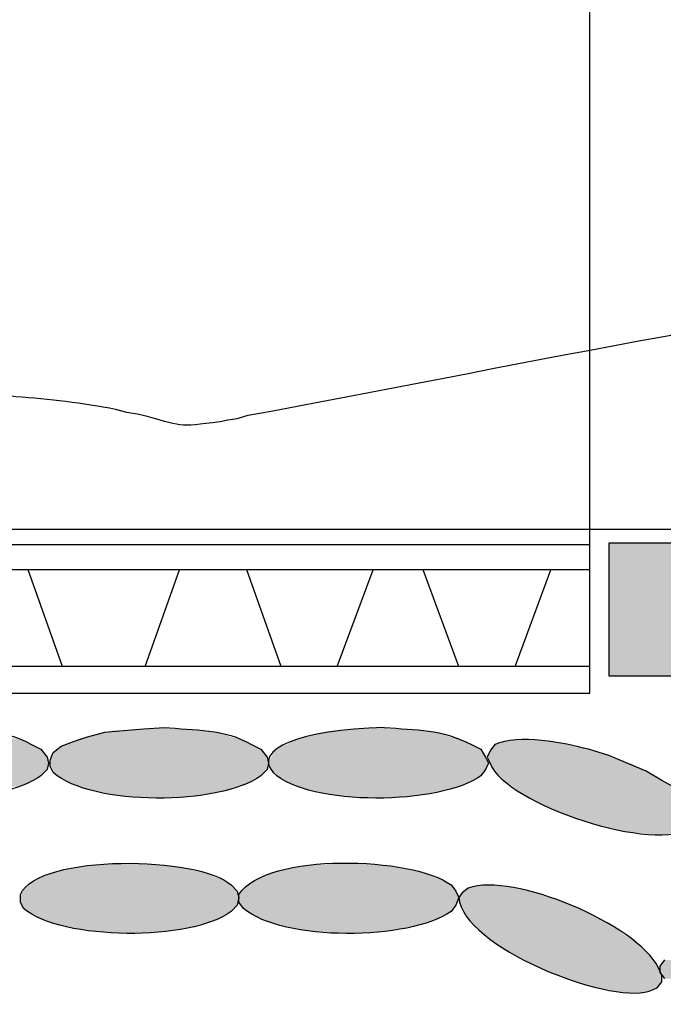
# Model space of a CAD drawing. Units: inches. Extents: x 1530 to 1905, y 102 to 339.
# Drawn here: x 1668 to 1681, y 236 to 257 of the extents above; entities that cross this region are included whole.
import ezdxf

# ---------------------------------------------------------------- set-up
doc = ezdxf.new("R2010")
doc.units = ezdxf.units.IN
doc.header["$MEASUREMENT"] = 0
doc.layers.add('PDF_Geometry', color=7, linetype='Continuous', true_color=0xbbbbbb)
doc.layers.add('PDF_Solid Fills', color=5, linetype='Continuous')

msp = doc.modelspace()

# ---------------------------------------------------------------- linework, layer by layer
at = {"layer": 'PDF_Geometry', "color": 7, "lineweight": 30}
for points in [[(1679.808, 245.367), (1679.808, 278.001), (1649.708, 278.001), (1649.708, 245.367)], [(1574.741, 242.201), (1679.808, 242.201), (1679.808, 245.367), (1574.741, 245.367)], [(1679.808, 244.834), (1574.741, 244.834)], [(1668.541, 242.767), (1667.808, 244.834)], [(1670.308, 242.767), (1671.041, 244.834)], [(1673.208, 242.767), (1672.474, 244.834)], [(1674.408, 242.767), (1675.174, 244.834)], [(1677.008, 242.767), (1676.241, 244.834)], [(1678.208, 242.767), (1678.974, 244.834)], [(1679.808, 242.767), (1574.741, 242.767)]]:
    msp.add_lwpolyline(points, dxfattribs=at)
for points in [[(1694.941, 245.701), (1694.941, 268.234), (1574.741, 268.234), (1574.741, 245.701)], [(1680.208, 245.401), (1680.208, 242.567), (1683.474, 242.567), (1683.474, 245.401)]]:
    msp.add_lwpolyline(points, close=True, dxfattribs=at)
at = {"layer": 'PDF_Geometry', "color": 253, "lineweight": 30, "true_color": 0x999999}
msp.add_lwpolyline([(1666.708, 248.601), (1666.941, 248.601), (1667.141, 248.567), (1667.341, 248.567), (1667.541, 248.534, -0.03012), (1669.674, 248.267), (1669.908, 248.201), (1670.141, 248.167)], format="xyb", dxfattribs=at)
msp.add_lwpolyline([(1671.908, 248.001), (1672.074, 248.034), (1672.274, 248.067), (1672.508, 248.134)], dxfattribs=at)
at = {"layer": 'PDF_Geometry', "color": 5, "lineweight": 30}
for points in [[(1668.341, 240.501), (1668.274, 240.634), (1668.274, 240.767), (1668.341, 240.934), (1668.508, 241.067), (1668.774, 241.167), (1669.074, 241.267), (1669.441, 241.367), (1669.841, 241.401), (1670.274, 241.434), (1670.708, 241.467)], [(1667.874, 241.101), (1668.074, 241.001), (1668.208, 240.834), (1668.241, 240.701), (1668.208, 240.567), (1668.074, 240.434)], [(1672.574, 241.101), (1672.774, 241.001), (1672.908, 240.834), (1672.941, 240.701), (1672.908, 240.567), (1672.774, 240.434)], [(1677.274, 241.101), (1677.474, 241.001), (1677.574, 240.834), (1677.641, 240.701), (1677.574, 240.567), (1677.474, 240.434)], [(1677.774, 241.101), (1677.674, 240.967), (1677.608, 240.834), (1677.674, 240.701)], [(1682.008, 239.334), (1682.074, 239.467), (1682.108, 239.601), (1682.008, 239.767), (1681.874, 239.967), (1681.641, 240.167), (1681.341, 240.334), (1681.008, 240.534), (1680.208, 240.867), (1679.774, 241.001)], [(1672.141, 238.101), (1672.274, 237.967), (1672.308, 237.834), (1672.274, 237.667), (1672.141, 237.534)], [(1676.841, 238.101), (1676.941, 237.967), (1677.008, 237.834)], [(1667.708, 237.601), (1667.641, 237.734), (1667.641, 237.901)], [(1672.408, 237.601), (1672.308, 237.734), (1672.308, 237.901)], [(1677.208, 238.034), (1677.074, 237.934), (1677.008, 237.834), (1676.941, 237.667), (1676.841, 237.534)], [(1681.408, 236.101), (1681.308, 236.234), (1681.308, 236.367), (1681.408, 236.501)], [(1681.074, 235.834), (1681.241, 235.901), (1681.341, 236.034), (1681.341, 236.167), (1681.274, 236.334)]]:
    msp.add_lwpolyline(points, dxfattribs=at)
msp.add_ellipse((1676.774, 240.474), major_axis=(-3.835, 0.273), ratio=0.250527, start_param=5.09436, end_param=6.533205, dxfattribs=at)
at = {"layer": 'PDF_Geometry', "color": 253, "lineweight": 30, "true_color": 0x999999}
for points in [[(1672.508, 248.134), (1678.084, 249.154), (1683.602, 250.406), (1689.274, 250.967)], [(1670.141, 248.167), (1671.152, 247.897), (1670.96, 247.885), (1671.908, 248.001)]]:
    msp.add_open_spline(points, degree=3, dxfattribs=at)
at = {"layer": 'PDF_Geometry', "color": 5, "lineweight": 30}
for points in [[(1666.041, 241.467), (1666.647, 241.409), (1667.335, 241.432), (1667.874, 241.101)], [(1670.708, 241.467), (1671.335, 241.405), (1672.015, 241.442), (1672.574, 241.101)], [(1675.408, 241.467), (1676.103, 241.407), (1676.631, 241.435), (1677.274, 241.101)], [(1679.774, 241.001), (1679.261, 241.135), (1678.282, 241.33), (1677.774, 241.101)], [(1677.674, 240.701), (1678.016, 239.814), (1681.221, 238.761), (1682.008, 239.334)], [(1668.074, 240.434), (1667.263, 239.805), (1664.422, 239.77), (1663.674, 240.501)], [(1672.774, 240.434), (1671.917, 239.796), (1669.153, 239.778), (1668.341, 240.501)], [(1677.474, 240.434), (1676.636, 239.814), (1673.807, 239.76), (1673.041, 240.501)], [(1667.641, 237.901), (1668.029, 238.785), (1671.491, 238.715), (1672.141, 238.101)], [(1672.308, 237.901), (1672.905, 238.814), (1676.035, 238.706), (1676.841, 238.101)], [(1681.274, 236.334), (1680.799, 237.265), (1678.156, 238.382), (1677.208, 238.034)], [(1677.008, 237.834), (1677.077, 236.791), (1680.167, 235.552), (1681.074, 235.834)], [(1672.141, 237.534), (1671.294, 236.902), (1668.528, 236.899), (1667.708, 237.601)], [(1676.841, 237.534), (1675.959, 236.914), (1673.239, 236.882), (1672.408, 237.601)]]:
    msp.add_open_spline(points, degree=3, dxfattribs=at)
at = {"layer": 'PDF_Solid Fills', "color": 253, "lineweight": 30, "true_color": 0x999999, "transparency": 33554559}
for points in [[(1680.208, 245.401), (1683.474, 242.567), (1680.208, 242.567)], [(1680.208, 245.401), (1683.474, 245.401), (1683.474, 242.567)]]:
    msp.add_solid(points, dxfattribs=at)
at = {"layer": 'PDF_Solid Fills', "lineweight": 30, "transparency": 33554559}
for points in [[(1670.708, 241.467), (1670.841, 241.434), (1670.308, 241.434)], [(1675.408, 241.467), (1675.541, 241.434), (1674.974, 241.434)], [(1669.074, 241.267), (1672.308, 241.234), (1668.908, 241.234)], [(1669.274, 241.334), (1672.108, 241.267), (1669.074, 241.267)], [(1669.074, 241.267), (1672.108, 241.267), (1672.308, 241.234)], [(1669.441, 241.367), (1671.974, 241.334), (1669.274, 241.334)], [(1669.274, 241.334), (1671.974, 241.334), (1672.108, 241.267)], [(1669.641, 241.401), (1671.741, 241.367), (1669.441, 241.367)], [(1669.441, 241.367), (1671.741, 241.367), (1671.974, 241.334)], [(1669.641, 241.401), (1671.574, 241.401), (1671.741, 241.367)], [(1670.108, 241.434), (1671.341, 241.401), (1669.841, 241.401)], [(1670.108, 241.434), (1671.141, 241.434), (1671.341, 241.401)], [(1673.741, 241.267), (1676.974, 241.234), (1673.608, 241.234)], [(1673.941, 241.334), (1676.808, 241.267), (1673.741, 241.267)], [(1673.741, 241.267), (1676.808, 241.267), (1676.974, 241.234)], [(1674.108, 241.367), (1676.641, 241.334), (1673.941, 241.334)], [(1673.941, 241.334), (1676.641, 241.334), (1676.808, 241.267)], [(1674.341, 241.401), (1676.441, 241.367), (1674.108, 241.367)], [(1674.108, 241.367), (1676.441, 241.367), (1676.641, 241.334)], [(1674.341, 241.401), (1676.274, 241.401), (1676.441, 241.367)], [(1674.774, 241.434), (1676.008, 241.401), (1674.508, 241.401)], [(1674.774, 241.434), (1675.841, 241.434), (1676.008, 241.401)], [(1663.841, 241.067), (1668.074, 241.001), (1663.741, 241.001)], [(1663.941, 241.101), (1667.974, 241.067), (1663.841, 241.067)], [(1663.841, 241.067), (1667.974, 241.067), (1668.074, 241.001)], [(1664.074, 241.167), (1667.874, 241.101), (1663.941, 241.101)], [(1663.941, 241.101), (1667.874, 241.101), (1667.974, 241.067)], [(1664.241, 241.234), (1667.741, 241.167), (1664.074, 241.167)], [(1664.074, 241.167), (1667.741, 241.167), (1667.874, 241.101)], [(1664.241, 241.234), (1667.608, 241.234), (1667.741, 241.167)], [(1668.508, 241.067), (1672.774, 241.001), (1668.441, 241.001)], [(1668.641, 241.101), (1672.674, 241.067), (1668.508, 241.067)], [(1668.508, 241.067), (1672.674, 241.067), (1672.774, 241.001)], [(1668.774, 241.167), (1672.574, 241.101), (1668.641, 241.101)], [(1668.641, 241.101), (1672.574, 241.101), (1672.674, 241.067)], [(1668.908, 241.234), (1672.441, 241.167), (1668.774, 241.167)], [(1668.774, 241.167), (1672.441, 241.167), (1672.574, 241.101)], [(1668.908, 241.234), (1672.308, 241.234), (1672.441, 241.167)], [(1673.208, 241.067), (1677.474, 241.001), (1673.141, 241.001)], [(1673.341, 241.101), (1677.374, 241.067), (1673.208, 241.067)], [(1673.208, 241.067), (1677.374, 241.067), (1677.474, 241.001)], [(1673.441, 241.167), (1677.274, 241.101), (1673.341, 241.101)], [(1673.341, 241.101), (1677.274, 241.101), (1677.374, 241.067)], [(1673.608, 241.234), (1677.108, 241.167), (1673.441, 241.167)], [(1673.441, 241.167), (1677.108, 241.167), (1677.274, 241.101)], [(1673.608, 241.234), (1676.974, 241.234), (1677.108, 241.167)], [(1677.774, 241.101), (1679.774, 241.001), (1677.674, 241.001)], [(1677.774, 241.101), (1679.408, 241.101), (1679.774, 241.001)], [(1677.974, 241.167), (1679.341, 241.101), (1677.808, 241.101)], [(1677.974, 241.167), (1678.974, 241.167), (1679.341, 241.101)], [(1678.241, 241.201), (1678.941, 241.167), (1678.041, 241.167)], [(1678.241, 241.201), (1678.608, 241.201), (1678.941, 241.167)], [(1663.608, 240.834), (1668.241, 240.767), (1663.574, 240.767)], [(1663.674, 240.934), (1668.208, 240.834), (1663.608, 240.834)], [(1663.608, 240.834), (1668.208, 240.834), (1668.241, 240.767)], [(1663.741, 241.001), (1668.141, 240.934), (1663.674, 240.934)], [(1663.674, 240.934), (1668.141, 240.934), (1668.208, 240.834)], [(1663.741, 241.001), (1668.074, 241.001), (1668.141, 240.934)], [(1668.308, 240.834), (1672.908, 240.767), (1668.274, 240.767)], [(1668.341, 240.934), (1672.908, 240.834), (1668.308, 240.834)], [(1668.308, 240.834), (1672.908, 240.834), (1672.908, 240.767)], [(1668.441, 241.001), (1672.841, 240.934), (1668.341, 240.934)], [(1668.341, 240.934), (1672.841, 240.934), (1672.908, 240.834)], [(1668.441, 241.001), (1672.774, 241.001), (1672.841, 240.934)], [(1673.008, 240.834), (1677.608, 240.767), (1672.941, 240.767)], [(1673.041, 240.934), (1677.574, 240.834), (1673.008, 240.834)], [(1673.008, 240.834), (1677.574, 240.834), (1677.608, 240.767)], [(1673.141, 241.001), (1677.541, 240.934), (1673.041, 240.934)], [(1673.041, 240.934), (1677.541, 240.934), (1677.574, 240.834)], [(1673.141, 241.001), (1677.474, 241.001), (1677.541, 240.934)], [(1677.641, 240.867), (1680.241, 240.834), (1677.608, 240.834)], [(1677.608, 240.834), (1680.608, 240.701), (1677.641, 240.701)], [(1677.608, 240.834), (1680.241, 240.834), (1680.608, 240.701)], [(1677.674, 240.967), (1680.208, 240.867), (1677.641, 240.867)], [(1677.641, 240.867), (1680.208, 240.867), (1680.241, 240.834)], [(1677.674, 241.001), (1679.841, 240.967), (1677.674, 240.967)], [(1677.674, 241.001), (1679.774, 241.001), (1679.841, 240.967)], [(1677.674, 240.967), (1679.841, 240.967), (1680.208, 240.867)], [(1663.574, 240.767), (1668.241, 240.701), (1663.574, 240.701)], [(1663.574, 240.767), (1668.241, 240.767), (1668.241, 240.701)], [(1663.574, 240.701), (1668.241, 240.634), (1663.574, 240.634)], [(1663.574, 240.701), (1668.241, 240.701), (1668.241, 240.634)], [(1663.574, 240.634), (1668.208, 240.567), (1663.608, 240.567)], [(1663.574, 240.634), (1668.241, 240.634), (1668.208, 240.567)], [(1668.274, 240.767), (1672.941, 240.701), (1668.274, 240.701)], [(1668.274, 240.767), (1672.908, 240.767), (1672.941, 240.701)], [(1668.274, 240.701), (1672.908, 240.634), (1668.274, 240.634)], [(1668.274, 240.701), (1672.941, 240.701), (1672.908, 240.634)], [(1668.274, 240.634), (1672.908, 240.567), (1668.308, 240.567)], [(1668.274, 240.634), (1672.908, 240.634), (1672.908, 240.567)], [(1672.941, 240.767), (1677.641, 240.701), (1672.941, 240.701)], [(1672.941, 240.767), (1677.608, 240.767), (1677.641, 240.701)], [(1672.941, 240.701), (1677.608, 240.634), (1672.941, 240.634)], [(1672.941, 240.701), (1677.641, 240.701), (1677.608, 240.634)], [(1672.941, 240.634), (1677.574, 240.567), (1673.008, 240.567)], [(1672.941, 240.634), (1677.608, 240.634), (1677.574, 240.567)], [(1677.674, 240.701), (1681.008, 240.534), (1677.774, 240.534)], [(1677.674, 240.701), (1680.674, 240.701), (1681.008, 240.534)], [(1663.608, 240.567), (1668.141, 240.501), (1663.674, 240.501)], [(1663.608, 240.567), (1668.208, 240.567), (1668.141, 240.501)], [(1663.674, 240.501), (1668.074, 240.434), (1663.741, 240.434)], [(1663.674, 240.501), (1668.141, 240.501), (1668.074, 240.434)], [(1663.741, 240.434), (1667.974, 240.367), (1663.841, 240.367)], [(1663.741, 240.434), (1668.074, 240.434), (1667.974, 240.367)], [(1668.308, 240.567), (1672.841, 240.501), (1668.341, 240.501)], [(1668.308, 240.567), (1672.908, 240.567), (1672.841, 240.501)], [(1668.341, 240.501), (1672.774, 240.434), (1668.441, 240.434)], [(1668.341, 240.501), (1672.841, 240.501), (1672.774, 240.434)], [(1668.441, 240.434), (1672.674, 240.367), (1668.508, 240.367)], [(1668.441, 240.434), (1672.774, 240.434), (1672.674, 240.367)], [(1673.008, 240.567), (1677.541, 240.501), (1673.041, 240.501)], [(1673.008, 240.567), (1677.574, 240.567), (1677.541, 240.501)], [(1673.041, 240.501), (1677.474, 240.434), (1673.141, 240.434)], [(1673.041, 240.501), (1677.541, 240.501), (1677.474, 240.434)], [(1673.141, 240.434), (1677.374, 240.367), (1673.208, 240.367)], [(1673.141, 240.434), (1677.474, 240.434), (1677.374, 240.367)], [(1677.774, 240.534), (1681.041, 240.501), (1677.774, 240.501)], [(1677.774, 240.534), (1681.008, 240.534), (1681.041, 240.501)], [(1677.774, 240.501), (1681.341, 240.334), (1677.941, 240.334)], [(1677.774, 240.501), (1681.041, 240.501), (1681.341, 240.334)], [(1663.841, 240.367), (1667.874, 240.301), (1663.941, 240.301)], [(1663.841, 240.367), (1667.974, 240.367), (1667.874, 240.301)], [(1663.941, 240.301), (1667.741, 240.234), (1664.074, 240.234)], [(1663.941, 240.301), (1667.874, 240.301), (1667.741, 240.234)], [(1664.074, 240.234), (1667.741, 240.234), (1667.608, 240.201)], [(1668.508, 240.367), (1672.574, 240.301), (1668.641, 240.301)], [(1668.508, 240.367), (1672.674, 240.367), (1672.574, 240.301)], [(1668.641, 240.301), (1672.441, 240.234), (1668.774, 240.234)], [(1668.641, 240.301), (1672.574, 240.301), (1672.441, 240.234)], [(1668.774, 240.234), (1672.308, 240.201), (1668.908, 240.201)], [(1668.774, 240.234), (1672.441, 240.234), (1672.308, 240.201)], [(1668.908, 240.201), (1672.108, 240.134), (1669.074, 240.134)], [(1668.908, 240.201), (1672.308, 240.201), (1672.108, 240.134)], [(1673.208, 240.367), (1677.274, 240.301), (1673.341, 240.301)], [(1673.208, 240.367), (1677.374, 240.367), (1677.274, 240.301)], [(1673.341, 240.301), (1677.108, 240.234), (1673.441, 240.234)], [(1673.341, 240.301), (1677.274, 240.301), (1677.108, 240.234)], [(1673.441, 240.234), (1676.974, 240.201), (1673.608, 240.201)], [(1673.441, 240.234), (1677.108, 240.234), (1676.974, 240.201)], [(1673.608, 240.201), (1676.808, 240.134), (1673.741, 240.134)], [(1673.608, 240.201), (1676.974, 240.201), (1676.808, 240.134)], [(1677.974, 240.334), (1681.641, 240.167), (1678.208, 240.167)], [(1677.974, 240.334), (1681.374, 240.334), (1681.641, 240.167)], [(1669.074, 240.134), (1671.974, 240.101), (1669.274, 240.101)], [(1669.074, 240.134), (1672.108, 240.134), (1671.974, 240.101)], [(1669.274, 240.101), (1671.741, 240.067), (1669.441, 240.067)], [(1669.274, 240.101), (1671.974, 240.101), (1671.741, 240.067)], [(1669.441, 240.067), (1671.574, 240.034), (1669.641, 240.034)], [(1669.441, 240.067), (1671.741, 240.067), (1671.574, 240.034)], [(1669.641, 240.034), (1671.341, 240.001), (1669.841, 240.001)], [(1669.641, 240.034), (1671.574, 240.034), (1671.341, 240.001)], [(1669.841, 240.001), (1671.141, 239.967), (1670.108, 239.967)], [(1669.841, 240.001), (1671.341, 240.001), (1671.141, 239.967)], [(1673.741, 240.134), (1676.641, 240.101), (1673.941, 240.101)], [(1673.741, 240.134), (1676.808, 240.134), (1676.641, 240.101)], [(1673.941, 240.101), (1676.441, 240.067), (1674.108, 240.067)], [(1673.941, 240.101), (1676.641, 240.101), (1676.441, 240.067)], [(1674.108, 240.067), (1676.274, 240.034), (1674.341, 240.034)], [(1674.108, 240.067), (1676.441, 240.067), (1676.274, 240.034)], [(1674.341, 240.034), (1676.008, 240.001), (1674.508, 240.001)], [(1674.341, 240.034), (1676.274, 240.034), (1676.008, 240.001)], [(1674.508, 240.001), (1675.841, 239.967), (1674.774, 239.967)], [(1674.508, 240.001), (1676.008, 240.001), (1675.841, 239.967)], [(1678.208, 240.167), (1681.674, 240.134), (1678.241, 240.134)], [(1678.208, 240.167), (1681.641, 240.167), (1681.674, 240.134)], [(1678.241, 240.134), (1681.874, 239.967), (1678.508, 239.967)], [(1678.241, 240.134), (1681.674, 240.134), (1681.874, 239.967)], [(1678.508, 239.967), (1681.874, 239.934), (1678.541, 239.934)], [(1678.508, 239.967), (1681.874, 239.967), (1681.874, 239.934)], [(1678.541, 239.934), (1682.008, 239.767), (1678.874, 239.767)], [(1678.541, 239.934), (1681.874, 239.934), (1682.008, 239.767)], [(1678.908, 239.767), (1682.108, 239.601), (1679.274, 239.601)], [(1678.908, 239.767), (1682.041, 239.767), (1682.108, 239.601)], [(1679.308, 239.601), (1682.074, 239.467), (1679.674, 239.467)], [(1679.308, 239.601), (1682.108, 239.601), (1682.074, 239.467)], [(1679.674, 239.467), (1682.074, 239.434), (1679.741, 239.434)], [(1679.674, 239.467), (1682.074, 239.467), (1682.074, 239.434)], [(1679.741, 239.434), (1682.008, 239.334), (1680.108, 239.334)], [(1679.741, 239.434), (1682.074, 239.434), (1682.008, 239.334)], [(1680.174, 239.334), (1681.841, 239.234), (1680.541, 239.234)], [(1680.174, 239.334), (1681.974, 239.334), (1681.841, 239.234)], [(1680.574, 239.234), (1681.608, 239.201), (1680.941, 239.201)], [(1680.574, 239.234), (1681.808, 239.234), (1681.608, 239.201)], [(1680.974, 239.201), (1681.441, 239.167), (1681.108, 239.167)], [(1680.974, 239.201), (1681.541, 239.201), (1681.441, 239.167)], [(1669.208, 238.534), (1670.941, 238.501), (1669.008, 238.501)], [(1669.208, 238.534), (1670.708, 238.534), (1670.941, 238.501)], [(1669.641, 238.567), (1670.508, 238.534), (1669.441, 238.534)], [(1669.641, 238.567), (1670.208, 238.567), (1670.508, 238.534)], [(1673.874, 238.534), (1675.641, 238.501), (1673.708, 238.501)], [(1673.874, 238.534), (1675.374, 238.534), (1675.641, 238.501)], [(1674.308, 238.567), (1675.208, 238.534), (1674.141, 238.534)], [(1674.308, 238.567), (1674.908, 238.567), (1675.208, 238.534)], [(1668.274, 238.334), (1671.808, 238.267), (1668.108, 238.267)], [(1668.441, 238.401), (1671.674, 238.334), (1668.274, 238.334)], [(1668.274, 238.334), (1671.674, 238.334), (1671.808, 238.267)], [(1668.608, 238.434), (1671.474, 238.401), (1668.441, 238.401)], [(1668.441, 238.401), (1671.474, 238.401), (1671.674, 238.334)], [(1668.808, 238.467), (1671.308, 238.434), (1668.608, 238.434)], [(1668.608, 238.434), (1671.308, 238.434), (1671.474, 238.401)], [(1669.008, 238.501), (1671.108, 238.467), (1668.808, 238.467)], [(1668.808, 238.467), (1671.108, 238.467), (1671.308, 238.434)], [(1669.008, 238.501), (1670.941, 238.501), (1671.108, 238.467)], [(1672.974, 238.334), (1676.474, 238.267), (1672.808, 238.267)], [(1673.108, 238.401), (1676.341, 238.334), (1672.974, 238.334)], [(1672.974, 238.334), (1676.341, 238.334), (1676.474, 238.267)], [(1673.308, 238.434), (1676.174, 238.401), (1673.108, 238.401)], [(1673.108, 238.401), (1676.174, 238.401), (1676.341, 238.334)], [(1673.474, 238.467), (1676.008, 238.434), (1673.308, 238.434)], [(1673.308, 238.434), (1676.008, 238.434), (1676.174, 238.401)], [(1673.708, 238.501), (1675.808, 238.467), (1673.474, 238.467)], [(1673.474, 238.467), (1675.808, 238.467), (1676.008, 238.434)], [(1673.708, 238.501), (1675.641, 238.501), (1675.808, 238.467)], [(1667.808, 238.101), (1672.208, 238.034), (1667.708, 238.034)], [(1667.874, 238.167), (1672.141, 238.101), (1667.808, 238.101)], [(1667.808, 238.101), (1672.141, 238.101), (1672.208, 238.034)], [(1668.008, 238.234), (1672.041, 238.167), (1667.874, 238.167)], [(1667.874, 238.167), (1672.041, 238.167), (1672.141, 238.101)], [(1668.108, 238.267), (1671.941, 238.234), (1668.008, 238.234)], [(1668.008, 238.234), (1671.941, 238.234), (1672.041, 238.167)], [(1668.108, 238.267), (1671.808, 238.267), (1671.941, 238.234)], [(1672.474, 238.101), (1676.874, 238.034), (1672.408, 238.034)], [(1672.574, 238.167), (1676.841, 238.101), (1672.474, 238.101)], [(1672.474, 238.101), (1676.841, 238.101), (1676.874, 238.034)], [(1672.708, 238.234), (1676.708, 238.167), (1672.574, 238.167)], [(1672.574, 238.167), (1676.708, 238.167), (1676.841, 238.101)], [(1672.808, 238.267), (1676.608, 238.234), (1672.708, 238.234)], [(1672.708, 238.234), (1676.608, 238.234), (1676.708, 238.167)], [(1672.808, 238.267), (1676.474, 238.267), (1676.608, 238.234)], [(1677.408, 238.101), (1678.008, 238.067), (1677.341, 238.067)], [(1677.408, 238.101), (1677.841, 238.101), (1678.008, 238.067)], [(1667.674, 237.967), (1672.274, 237.901), (1667.641, 237.901)], [(1667.641, 237.901), (1672.308, 237.834), (1667.641, 237.834)], [(1667.641, 237.901), (1672.274, 237.901), (1672.308, 237.834)], [(1667.708, 238.034), (1672.274, 237.967), (1667.674, 237.967)], [(1667.674, 237.967), (1672.274, 237.967), (1672.274, 237.901)], [(1667.708, 238.034), (1672.208, 238.034), (1672.274, 237.967)], [(1672.374, 237.967), (1676.974, 237.901), (1672.308, 237.901)], [(1672.308, 237.901), (1677.008, 237.834), (1672.308, 237.834)], [(1672.308, 237.901), (1676.974, 237.901), (1677.008, 237.834)], [(1672.408, 238.034), (1676.941, 237.967), (1672.374, 237.967)], [(1672.374, 237.967), (1676.941, 237.967), (1676.974, 237.901)], [(1672.408, 238.034), (1676.874, 238.034), (1676.941, 237.967)], [(1677.041, 237.901), (1679.008, 237.834), (1677.008, 237.834)], [(1677.074, 237.934), (1678.741, 237.901), (1677.041, 237.901)], [(1677.041, 237.901), (1678.741, 237.901), (1679.008, 237.834)], [(1677.174, 238.001), (1678.608, 237.934), (1677.074, 237.934)], [(1677.074, 237.934), (1678.608, 237.934), (1678.741, 237.901)], [(1677.208, 238.034), (1678.374, 238.001), (1677.174, 238.001)], [(1677.174, 238.001), (1678.374, 238.001), (1678.608, 237.934)], [(1677.341, 238.067), (1678.208, 238.034), (1677.208, 238.034)], [(1677.208, 238.034), (1678.208, 238.034), (1678.374, 238.001)], [(1677.341, 238.067), (1678.008, 238.067), (1678.208, 238.034)], [(1667.641, 237.834), (1672.274, 237.734), (1667.641, 237.734)], [(1667.641, 237.834), (1672.308, 237.834), (1672.274, 237.734)], [(1667.641, 237.734), (1672.274, 237.667), (1667.674, 237.667)], [(1667.641, 237.734), (1672.274, 237.734), (1672.274, 237.667)], [(1667.674, 237.667), (1672.208, 237.601), (1667.708, 237.601)], [(1667.674, 237.667), (1672.274, 237.667), (1672.208, 237.601)], [(1672.308, 237.834), (1676.974, 237.734), (1672.308, 237.734)], [(1672.308, 237.834), (1677.008, 237.834), (1676.974, 237.734)], [(1672.308, 237.734), (1676.941, 237.667), (1672.374, 237.667)], [(1672.308, 237.734), (1676.974, 237.734), (1676.941, 237.667)], [(1672.374, 237.667), (1676.874, 237.601), (1672.408, 237.601)], [(1672.374, 237.667), (1676.941, 237.667), (1676.874, 237.601)], [(1677.008, 237.834), (1679.174, 237.767), (1677.008, 237.767)], [(1677.008, 237.834), (1679.008, 237.834), (1679.174, 237.767)], [(1677.008, 237.767), (1679.441, 237.667), (1677.041, 237.667)], [(1677.008, 237.767), (1679.174, 237.767), (1679.441, 237.667)], [(1677.041, 237.667), (1679.574, 237.601), (1677.074, 237.601)], [(1677.041, 237.667), (1679.441, 237.667), (1679.574, 237.601)], [(1667.708, 237.601), (1672.141, 237.534), (1667.808, 237.534)], [(1667.708, 237.601), (1672.208, 237.601), (1672.141, 237.534)], [(1667.808, 237.534), (1672.041, 237.467), (1667.874, 237.467)], [(1667.808, 237.534), (1672.141, 237.534), (1672.041, 237.467)], [(1667.874, 237.467), (1671.941, 237.401), (1668.008, 237.401)], [(1667.874, 237.467), (1672.041, 237.467), (1671.941, 237.401)], [(1672.408, 237.601), (1676.841, 237.534), (1672.474, 237.534)], [(1672.408, 237.601), (1676.874, 237.601), (1676.841, 237.534)], [(1672.474, 237.534), (1676.708, 237.467), (1672.574, 237.467)], [(1672.474, 237.534), (1676.841, 237.534), (1676.708, 237.467)], [(1672.574, 237.467), (1676.608, 237.401), (1672.708, 237.401)], [(1672.574, 237.467), (1676.708, 237.467), (1676.608, 237.401)], [(1677.074, 237.601), (1679.841, 237.467), (1677.141, 237.467)], [(1677.074, 237.601), (1679.574, 237.601), (1679.841, 237.467)], [(1677.141, 237.467), (1679.974, 237.401), (1677.174, 237.401)], [(1677.141, 237.467), (1679.841, 237.467), (1679.974, 237.401)], [(1668.008, 237.401), (1671.808, 237.367), (1668.108, 237.367)], [(1668.008, 237.401), (1671.941, 237.401), (1671.808, 237.367)], [(1668.108, 237.367), (1671.674, 237.301), (1668.274, 237.301)], [(1668.108, 237.367), (1671.808, 237.367), (1671.674, 237.301)], [(1668.274, 237.301), (1671.474, 237.267), (1668.441, 237.267)], [(1668.274, 237.301), (1671.674, 237.301), (1671.474, 237.267)], [(1668.441, 237.267), (1671.308, 237.201), (1668.608, 237.201)], [(1668.441, 237.267), (1671.474, 237.267), (1671.308, 237.201)], [(1672.708, 237.401), (1676.474, 237.367), (1672.808, 237.367)], [(1672.708, 237.401), (1676.608, 237.401), (1676.474, 237.367)], [(1672.808, 237.367), (1676.341, 237.301), (1672.974, 237.301)], [(1672.808, 237.367), (1676.474, 237.367), (1676.341, 237.301)], [(1672.974, 237.301), (1676.174, 237.267), (1673.108, 237.267)], [(1672.974, 237.301), (1676.341, 237.301), (1676.174, 237.267)], [(1673.108, 237.267), (1676.008, 237.201), (1673.308, 237.201)], [(1673.108, 237.267), (1676.174, 237.267), (1676.008, 237.201)], [(1677.174, 237.401), (1680.208, 237.267), (1677.308, 237.267)], [(1677.174, 237.401), (1679.974, 237.401), (1680.208, 237.267)], [(1677.308, 237.267), (1680.341, 237.201), (1677.374, 237.201)], [(1677.308, 237.267), (1680.208, 237.267), (1680.341, 237.201)], [(1668.608, 237.201), (1671.108, 237.167), (1668.808, 237.167)], [(1668.608, 237.201), (1671.308, 237.201), (1671.108, 237.167)], [(1668.808, 237.167), (1670.941, 237.134), (1669.008, 237.134)], [(1668.808, 237.167), (1671.108, 237.167), (1670.941, 237.134)], [(1669.008, 237.134), (1670.708, 237.101), (1669.208, 237.101)], [(1669.008, 237.134), (1670.941, 237.134), (1670.708, 237.101)], [(1669.441, 237.101), (1670.208, 237.067), (1669.641, 237.067)], [(1669.441, 237.101), (1670.508, 237.101), (1670.208, 237.067)], [(1673.308, 237.201), (1675.808, 237.167), (1673.474, 237.167)], [(1673.308, 237.201), (1676.008, 237.201), (1675.808, 237.167)], [(1673.474, 237.167), (1675.641, 237.134), (1673.708, 237.134)], [(1673.474, 237.167), (1675.808, 237.167), (1675.641, 237.134)], [(1673.708, 237.134), (1675.374, 237.101), (1673.874, 237.101)], [(1673.708, 237.134), (1675.641, 237.134), (1675.374, 237.101)], [(1674.141, 237.101), (1674.908, 237.067), (1674.308, 237.067)], [(1674.141, 237.101), (1675.208, 237.101), (1674.908, 237.067)], [(1677.374, 237.201), (1680.541, 237.034), (1677.541, 237.034)], [(1677.374, 237.201), (1680.341, 237.201), (1680.541, 237.034)], [(1677.541, 237.034), (1680.674, 236.967), (1677.641, 236.967)], [(1677.541, 237.034), (1680.541, 237.034), (1680.674, 236.967)], [(1677.641, 236.967), (1680.841, 236.834), (1677.841, 236.834)], [(1677.641, 236.967), (1680.674, 236.967), (1680.841, 236.834)], [(1677.841, 236.834), (1680.941, 236.734), (1677.974, 236.734)], [(1677.841, 236.834), (1680.841, 236.834), (1680.941, 236.734)], [(1677.974, 236.734), (1681.074, 236.601), (1678.208, 236.601)], [(1677.974, 236.734), (1680.941, 236.734), (1681.074, 236.601)], [(1678.208, 236.601), (1681.141, 236.534), (1678.341, 236.534)], [(1678.208, 236.601), (1681.074, 236.601), (1681.141, 236.534)], [(1678.341, 236.534), (1681.241, 236.401), (1678.574, 236.401)], [(1678.341, 236.534), (1681.141, 236.534), (1681.241, 236.401)], [(1681.341, 236.434), (1685.974, 236.367), (1681.308, 236.367)], [(1681.408, 236.501), (1685.941, 236.434), (1681.341, 236.434)], [(1681.341, 236.434), (1685.941, 236.434), (1685.974, 236.367)], [(1678.574, 236.401), (1681.274, 236.334), (1678.708, 236.334)], [(1678.574, 236.401), (1681.241, 236.401), (1681.274, 236.334)], [(1678.708, 236.334), (1681.308, 236.234), (1678.974, 236.234)], [(1678.708, 236.334), (1681.274, 236.334), (1681.308, 236.234)], [(1678.974, 236.234), (1681.341, 236.167), (1679.141, 236.167)], [(1678.974, 236.234), (1681.308, 236.234), (1681.341, 236.167)], [(1681.308, 236.367), (1685.974, 236.301), (1681.308, 236.301)], [(1681.308, 236.367), (1685.974, 236.367), (1685.974, 236.301)], [(1681.308, 236.301), (1685.974, 236.234), (1681.308, 236.234)], [(1681.308, 236.301), (1685.974, 236.301), (1685.974, 236.234)], [(1681.308, 236.234), (1685.941, 236.167), (1681.341, 236.167)], [(1681.308, 236.234), (1685.974, 236.234), (1685.941, 236.167)], [(1679.141, 236.167), (1681.341, 236.067), (1679.408, 236.067)], [(1679.141, 236.167), (1681.341, 236.167), (1681.341, 236.067)], [(1679.408, 236.067), (1681.341, 236.034), (1679.541, 236.034)], [(1679.408, 236.067), (1681.341, 236.067), (1681.341, 236.034)], [(1679.541, 236.034), (1681.274, 235.934), (1679.808, 235.934)], [(1679.541, 236.034), (1681.341, 236.034), (1681.274, 235.934)], [(1681.341, 236.167), (1685.874, 236.101), (1681.408, 236.101)], [(1681.341, 236.167), (1685.941, 236.167), (1685.874, 236.101)], [(1679.808, 235.934), (1681.241, 235.901), (1679.941, 235.901)], [(1679.808, 235.934), (1681.274, 235.934), (1681.241, 235.901)], [(1679.941, 235.901), (1681.108, 235.867), (1680.174, 235.867)], [(1679.941, 235.901), (1681.241, 235.901), (1681.108, 235.867)], [(1680.174, 235.867), (1681.074, 235.834), (1680.341, 235.834)], [(1680.174, 235.867), (1681.108, 235.867), (1681.074, 235.834)], [(1680.341, 235.834), (1680.874, 235.801), (1680.541, 235.801)], [(1680.341, 235.834), (1681.074, 235.834), (1680.874, 235.801)]]:
    msp.add_solid(points, dxfattribs=at)

doc.saveas('drawing.dxf')
